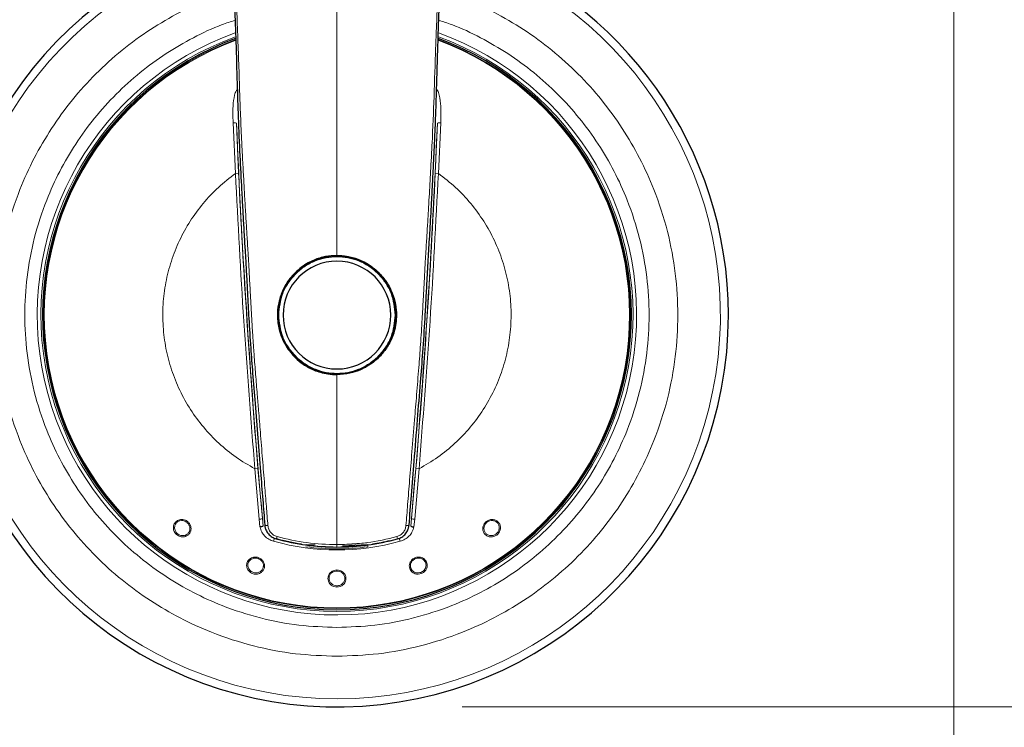
# Model space of a CAD drawing. Units: millimetres. Extents: x 0 to 210, y 0 to 297.
# Drawn here: x 98 to 106, y 213 to 218 of the extents above; entities that cross this region are included whole.
import ezdxf

# ---------------------------------------------------------------- set-up
doc = ezdxf.new("R2010")
doc.units = ezdxf.units.MM
doc.styles.add('SLDTEXTSTYLE1', font='TXT', dxfattribs={"width": 0.75})
doc.dimstyles.new('SLDDIMSTYLE0', dxfattribs={"dimtxt": 3.5, "dimasz": 3.302, "dimexe": 0, "dimexo": 0.0625, "dimgap": 0.875, "dimtad": 1, "dimdec": 0, "dimlfac": 20, "dimrnd": 1e-09, "dimzin": 12, "dimdsep": 46, "dimtxsty": 'SLDTEXTSTYLE1', "dimsah": 1, "dimcen": 0.09, "dimadec": 0, "dimazin": 3, "dimtol": 1, "dimtp": 3, "dimtm": 3, "dimtfac": 1, "dimtdec": 0, "dimtofl": 0, "dimtmove": 0, "dimatfit": 3, "dimfxl": 0, "dimfrac": 2, "dimtolj": 1, "dimarcsym": 0})
doc.dimstyles.new('SLDDIMSTYLE1', dxfattribs={"dimtxt": 3.5, "dimasz": 3.302, "dimexe": 0, "dimexo": 0.0625, "dimgap": 0.875, "dimtad": 1, "dimdec": 0, "dimlfac": 20, "dimrnd": 1e-09, "dimzin": 12, "dimdsep": 46, "dimtxsty": 'SLDTEXTSTYLE1', "dimsah": 1, "dimcen": 0.09, "dimadec": 0, "dimazin": 3, "dimtfac": 1, "dimtdec": 0, "dimtofl": 0, "dimtmove": 0, "dimatfit": 3, "dimfxl": 0, "dimfrac": 2, "dimtolj": 1, "dimtzin": 12, "dimarcsym": 0})

# ---------------------------------------------------------------- blocks, each defined once
blk = doc.blocks.new('_D_2')
at = {"color": 7, "linetype": 'Continuous', "lineweight": 0}
for p, q in [((104.8279, 257.9722), (122.3301, 257.9722)), ((121.3301, 212.9372), (121.3301, 257.9722)), ((101.9679, 212.9372), (122.3301, 212.9372))]:
    blk.add_line(p, q, dxfattribs=at)
at = {"color": 7, "linetype": 'Continuous', "lineweight": 18}
for points in [[(121.3301, 257.9722), (120.8301, 254.6702), (121.8301, 254.6702)], [(121.3301, 212.9372), (121.8301, 216.2392), (120.8301, 216.2392)]]:
    blk.add_solid(points, dxfattribs=at)
at = {"color": 7, "linetype": 'Continuous', "lineweight": 18, "char_height": 3.5, "attachment_point": 1, "rotation": 90, "style": 'SLDTEXTSTYLE1'}
for s, insert in [('±3', (116.8184, 237.4259)), ('901', (116.8184, 228.3551))]:
    blk.add_mtext(s, dxfattribs=dict(at, insert=insert))
blk = doc.blocks.new('_D_3')
at = {"color": 7, "linetype": 'Continuous', "lineweight": 0}
for p, q in [((44.1129, 220.5068), (44.1129, 205.2018)), ((105.8929, 220.5068), (105.8929, 205.2018)), ((105.8929, 206.2018), (44.1129, 206.2018))]:
    blk.add_line(p, q, dxfattribs=at)
at = {"color": 7, "linetype": 'Continuous', "lineweight": 18}
for points in [[(44.1129, 206.2018), (47.4149, 205.7018), (47.4149, 206.7018)], [(105.8929, 206.2018), (102.5909, 206.7018), (102.5909, 205.7018)]]:
    blk.add_solid(points, dxfattribs=at)
at = {"color": 7, "linetype": 'Continuous', "lineweight": 18, "insert": (69.8307, 210.7136), "char_height": 3.5, "attachment_point": 1, "style": 'SLDTEXTSTYLE1'}
blk.add_mtext('1236', dxfattribs=at)
blk = doc.blocks.new('_D_4')
at = {"color": 7, "linetype": 'Continuous', "lineweight": 0}
for p, q in [((104.6729, 221.0372), (116.8929, 221.0372)), ((115.8929, 212.9372), (115.8929, 221.0372)), ((101.9679, 212.9372), (116.8929, 212.9372)), ((115.8929, 212.9372), (115.8929, 195.8376))]:
    blk.add_line(p, q, dxfattribs=at)
at = {"color": 7, "linetype": 'Continuous', "lineweight": 18}
for points in [[(115.8929, 221.0372), (115.3929, 217.7352), (116.3929, 217.7352)], [(115.8929, 212.9372), (116.3929, 216.2392), (115.3929, 216.2392)]]:
    blk.add_solid(points, dxfattribs=at)
at = {"color": 7, "linetype": 'Continuous', "lineweight": 18, "char_height": 3.5, "attachment_point": 1, "rotation": 90, "style": 'SLDTEXTSTYLE1'}
for s, insert in [('±3', (111.3812, 204.9084)), ('162', (111.3812, 195.8376))]:
    blk.add_mtext(s, dxfattribs=dict(at, insert=insert))

msp = doc.modelspace()

# ---------------------------------------------------------------- linework, layer by layer
at = {"color": 8, "linetype": 'Continuous', "lineweight": 18}
for p, q in [((100.15777, 217.19188), (100.13921, 217.59622)), ((100.1827, 217.19308), (100.16602, 217.59382)), ((101.76981, 217.59382), (101.75313, 217.19308)), ((101.79662, 217.59622), (101.77807, 217.19188)), ((100.1827, 217.19308), (100.15777, 217.19188)), ((101.77807, 217.19188), (101.75313, 217.19308)), ((100.31247, 214.83634), (100.33735, 214.83841)), ((100.34696, 214.43305), (100.31247, 214.83634)), ((100.37323, 214.43893), (100.33735, 214.83841)), ((101.59848, 214.83841), (101.5626, 214.43893)), ((101.62336, 214.83634), (101.58887, 214.43305)), ((101.59848, 214.83841), (101.62336, 214.83634)), ((100.34696, 214.43305), (100.35362, 214.37196)), ((100.37928, 214.37938), (100.37323, 214.43893)), ((101.5626, 214.43893), (101.55655, 214.37938)), ((101.58222, 214.37196), (101.58887, 214.43305)), ((100.46994, 214.28331), (100.46282, 214.25787)), ((101.46589, 214.28331), (101.47301, 214.25787)), ((100.96792, 214.22992), (101.2074, 214.24564)), ((101.21315, 214.22857), (101.21508, 214.21411)), ((100.96792, 213.72091), (100.96792, 213.72639))]:
    msp.add_line(p, q, dxfattribs=at)
at = {"color": 7, "linetype": 'Continuous', "lineweight": 25}
for p, q in [((100.79355, 214.22637), (100.72647, 214.23077)), ((101.20936, 214.23077), (101.01276, 214.21787))]:
    msp.add_line(p, q, dxfattribs=at)
for radius, start, end in [(3.125, 109.350412, 0), (3.125, 0, 70.644158), (2.35, 110.123271, 69.838655), (0.47398, 90, 177.870609), (0.47, 0, 180), (0.47398, 17.54866, 90), (0.43, 0, 180), (0.47, 180, 0), (0.43, 180, 0), (1.85, 262.204578, 277.795422)]:
    msp.add_arc((100.96792, 216.06224), radius, start, end, dxfattribs=at)
at = {"color": 8, "linetype": 'Continuous', "lineweight": 18}
for centre, radius, start, end in [((100.96792, 216.06224), 3.06098, 108.050244, 72.100581), ((100.96792, 216.06224), 2.39201, 109.833638, 270.169202), ((100.96792, 216.06224), 2.36309, 110.060041, 270), ((100.96792, 216.06224), 2.34133, 110.184311, 270), ((100.96792, 216.06224), 2.36309, 270, 69.957717), ((100.96792, 216.06224), 2.34133, 270, 69.799773), ((100.96792, 216.06224), 2.39201, 270.169202, 70.157912), ((100.96792, 216.06224), 2.33585, 110.229049, 270), ((100.96792, 216.06224), 2.33585, 270, 69.760036), ((100.14767, 217.53979), 0.05706, 71.24175, 98.526027), ((167.85681, 220.45538), 67.75124, 182.4206727, 185.0946891), ((34.07903, 220.45538), 67.75124, 354.9053109, 357.5793273), ((101.78816, 217.53979), 0.05706, 81.473973, 108.75825), ((167.85681, 220.45538), 67.75269, 182.7598603, 184.7555016), ((34.07903, 220.45538), 67.75269, 355.2444984, 357.2401397), ((100.34797, 214.4901), 0.05706, 268.989335, 296.273612), ((101.58786, 214.4901), 0.05706, 243.726388, 271.010666), ((100.40845, 214.41631), 0.03334, 240.251079, 284.578883), ((101.52738, 214.41631), 0.03334, 255.421119, 299.748919), ((102.27945, 214.41503), 0.0605, 254.091961, 263.713877), ((100.96792, 216.06224), 1.87373, 254.361604, 285.638396), ((100.42267, 214.30903), 0.06915, 332.130632, 348.210463), ((100.96792, 216.06224), 1.84732, 254.85259, 261.170147), ((100.96792, 216.06224), 1.84732, 278.829853, 283.283189), ((101.51316, 214.30903), 0.06915, 191.789537, 207.869368), ((100.96792, 216.06224), 1.86458, 262.382564, 277.617436)]:
    msp.add_arc(centre, radius, start, end, dxfattribs=at)
for points, knots in [([(100.96792, 219.18806), (100.96792, 218.98688), (100.96792, 218.52016), (100.96792, 217.84533), (100.96792, 217.16305), (100.96792, 216.74579), (100.96792, 216.53724)], [0, 0, 0, 0, 0.2276443, 0.5281147, 0.7641411, 1, 1, 1, 1]), ([(100.41684, 214.38405), (100.41279, 214.43454), (100.4042, 214.54151), (100.38985, 214.7183), (100.37377, 214.91575), (100.35767, 215.11422), (100.34355, 215.28634), (100.33103, 215.44007), (100.3188, 215.58837), (100.30953, 215.70764), (100.30376, 215.78706), (100.30097, 215.82656), (100.29836, 215.86454), (100.29592, 215.90101), (100.29365, 215.93595), (100.29152, 215.96938), (100.28955, 216.00129), (100.28447, 216.08556), (100.27782, 216.20898), (100.27095, 216.34125), (100.26627, 216.42577), (100.26353, 216.47314), (100.26128, 216.51095), (100.25852, 216.5571), (100.25508, 216.61386), (100.25088, 216.68245), (100.24682, 216.74824), (100.24273, 216.81546), (100.23856, 216.88485), (100.23437, 216.9563), (100.23035, 217.02649), (100.22639, 217.09663), (100.22251, 217.16673), (100.21917, 217.22778), (100.21573, 217.2919), (100.21158, 217.37117), (100.2058, 217.48672), (100.20021, 217.60967), (100.19558, 217.72658), (100.19215, 217.82401), (100.18907, 217.91742), (100.18466, 218.0556), (100.17846, 218.23849), (100.1717, 218.40467), (100.16752, 218.50981), (100.16547, 218.56038), (100.16292, 218.62417), (100.15982, 218.70321), (100.15773, 218.76098), (100.15659, 218.7924)], [0, 0, 0, 0, 0.0350386, 0.074236, 0.1215982, 0.1702812, 0.2097548, 0.2389556, 0.2750237, 0.3107512, 0.3200459, 0.3289945, 0.3375976, 0.3458559, 0.3537698, 0.3613398, 0.3685666, 0.3754506, 0.4185786, 0.4523529, 0.4652367, 0.4759588, 0.4845173, 0.4909117, 0.5072991, 0.5230653, 0.5374907, 0.5519843, 0.5687199, 0.5846208, 0.6005093, 0.6163849, 0.6322485, 0.6481016, 0.6578377, 0.675774, 0.7019152, 0.7362671, 0.7592037, 0.7812347, 0.8023581, 0.8225734, 0.8749746, 0.9264416, 0.9353572, 0.9463378, 0.9607722, 0.9786607, 1, 1, 1, 1]), ([(101.51899, 214.38405), (101.52344, 214.43954), (101.53308, 214.55983), (101.54902, 214.75613), (101.56742, 214.98152), (101.5859, 215.2084), (101.60418, 215.43274), (101.62073, 215.63284), (101.63572, 215.83475), (101.64743, 216.01524), (101.65751, 216.19903), (101.66428, 216.33099), (101.66998, 216.43194), (101.67366, 216.49595), (101.67791, 216.5673), (101.68221, 216.63773), (101.6863, 216.70434), (101.69148, 216.78829), (101.69757, 216.8895), (101.70415, 217.00254), (101.71007, 217.10741), (101.71587, 217.21277), (101.72164, 217.32098), (101.73184, 217.51949), (101.74407, 217.81089), (101.75257, 218.10811), (101.76201, 218.35348), (101.76879, 218.52109), (101.77504, 218.67677), (101.7781, 218.76076), (101.77925, 218.7924)], [0, 0, 0, 0, 0.03850141, 0.08345755, 0.13487487, 0.19274355, 0.23825471, 0.28774799, 0.32899708, 0.37544814, 0.41039144, 0.45378481, 0.46502018, 0.47893102, 0.4972448, 0.51347321, 0.52676542, 0.54247933, 0.5704965, 0.59550638, 0.61924371, 0.64170754, 0.6670461, 0.69270076, 0.77645096, 0.86475324, 0.89431091, 0.94296272, 0.97851571, 1, 1, 1, 1]), ([(100.96792, 213.3413), (100.85731, 213.3452), (100.63267, 213.35312), (100.29593, 213.41845), (99.98795, 213.51734), (99.71413, 213.64211), (99.4748, 213.78195), (99.24924, 213.94649), (99.04054, 214.13485), (98.85217, 214.34356), (98.68764, 214.56911), (98.54777, 214.80845), (98.42313, 215.08226), (98.3236, 215.39025), (98.26067, 215.72698), (98.24023, 216.06223), (98.26067, 216.39748), (98.3236, 216.73422), (98.42312, 217.0422), (98.54776, 217.31602), (98.68763, 217.55536), (98.85217, 217.78091), (99.04052, 217.98964), (99.24925, 218.17792), (99.4747, 218.34277), (99.71443, 218.48146), (99.9378, 218.58767), (100.08624, 218.63224), (100.14686, 218.65044)], [0, 0, 0, 0, 0.04302042, 0.08737496, 0.13297726, 0.16862499, 0.20427614, 0.24068239, 0.27709212, 0.31349837, 0.34990811, 0.38555584, 0.42120699, 0.46680626, 0.51116154, 0.55418425, 0.5972039, 0.64155921, 0.68716152, 0.72280925, 0.75846039, 0.79486664, 0.83127638, 0.86768263, 0.90409237, 0.9397401, 0.97539125, 1, 1, 1, 1]), ([(101.78909, 218.6504), (101.84967, 218.63221), (101.99806, 218.58766), (102.2214, 218.48146), (102.46112, 218.34278), (102.68657, 218.17792), (102.8953, 217.98965), (103.08366, 217.78092), (103.24819, 217.55538), (103.38807, 217.31603), (103.51271, 217.04222), (103.61223, 216.73424), (103.67516, 216.3975), (103.6956, 216.06225), (103.67516, 215.727), (103.61224, 215.39026), (103.51271, 215.08228), (103.38807, 214.80846), (103.2482, 214.56912), (103.08367, 214.34356), (102.89531, 214.13486), (102.6866, 213.9465), (102.46105, 213.78196), (102.22171, 213.64212), (101.94789, 213.51734), (101.63991, 213.41845), (101.30317, 213.35312), (101.07852, 213.3452), (100.96792, 213.3413)], [0, 0, 0, 0, 0.0245934, 0.0602417, 0.0958934, 0.1323002, 0.1687105, 0.2051173, 0.2415276, 0.2771759, 0.3128276, 0.3584276, 0.4027836, 0.445807, 0.4888273, 0.5331833, 0.5787864, 0.6144347, 0.6500864, 0.6864932, 0.7229035, 0.7593103, 0.7957206, 0.8313689, 0.8670206, 0.9126206, 0.9569774, 1, 1, 1, 1]), ([(100.1551, 218.41263), (100.12012, 218.40193), (100.00488, 218.3667), (99.82021, 218.27721), (99.60052, 218.15069), (99.39411, 217.9996), (99.20296, 217.82723), (99.03048, 217.63608), (98.87981, 217.42954), (98.75173, 217.21037), (98.63759, 216.95963), (98.54645, 216.6776), (98.48882, 216.36924), (98.47011, 216.06225), (98.48882, 215.75525), (98.54645, 215.44689), (98.63758, 215.16487), (98.75172, 214.91412), (98.8798, 214.69495), (99.03047, 214.48841), (99.20295, 214.29729), (99.39407, 214.1248), (99.60062, 213.97413), (99.81979, 213.84607), (100.07053, 213.73181), (100.35256, 213.64126), (100.66091, 213.58143), (100.86663, 213.57418), (100.96792, 213.57061)], [0, 0, 0, 0, 0.0156759, 0.05165, 0.0876278, 0.1243673, 0.1611106, 0.1978501, 0.2345935, 0.2705675, 0.3065453, 0.3525621, 0.3973236, 0.4407404, 0.4841539, 0.5289154, 0.5749355, 0.6109096, 0.6468874, 0.6836269, 0.7203702, 0.7571097, 0.7938531, 0.8298271, 0.8658049, 0.9118216, 0.956584, 1, 1, 1, 1]), ([(100.96792, 213.57061), (101.0692, 213.57418), (101.27491, 213.58144), (101.58327, 213.64126), (101.86529, 213.73181), (102.11603, 213.84607), (102.3352, 213.97412), (102.54175, 214.1248), (102.73287, 214.29728), (102.90536, 214.4884), (103.05602, 214.69494), (103.18411, 214.91411), (103.29824, 215.16485), (103.38938, 215.44688), (103.44701, 215.75524), (103.46572, 216.06223), (103.44701, 216.36923), (103.38939, 216.67759), (103.29825, 216.95962), (103.18411, 217.21036), (103.05603, 217.42953), (102.90536, 217.63607), (102.73289, 217.82721), (102.54173, 217.99959), (102.33533, 218.15068), (102.11563, 218.27721), (101.93093, 218.36671), (101.81565, 218.40196), (101.78064, 218.41266)], [0, 0, 0, 0, 0.0434137, 0.0881738, 0.1341933, 0.1701668, 0.2061441, 0.2428831, 0.279626, 0.316365, 0.3531078, 0.3890814, 0.4250587, 0.4710748, 0.5158357, 0.559252, 0.6026649, 0.6474258, 0.6934453, 0.7294188, 0.7653961, 0.8021351, 0.838878, 0.875617, 0.9123598, 0.9483334, 0.9843107, 1, 1, 1, 1]), ([(100.17769, 217.86612), (100.17539, 217.86465), (100.17008, 217.86127), (100.15938, 217.8449), (100.13719, 217.77324), (100.1366, 217.6855), (100.13876, 217.6116), (100.13921, 217.59622)], [0, 0, 0, 0, 0.028734, 0.0662294, 0.2052961, 0.8346774, 1, 1, 1, 1]), ([(101.79662, 217.59622), (101.79761, 217.64016), (101.79928, 217.71395), (101.79101, 217.79457), (101.77927, 217.83582), (101.77248, 217.85095), (101.7658, 217.86123), (101.76046, 217.86464), (101.75815, 217.86612)], [0, 0, 0, 0, 0.4717594, 0.79224, 0.8716155, 0.9333856, 0.9711242, 1, 1, 1, 1]), ([(100.50292, 216.06224), (100.50913, 216.12073), (100.51868, 216.21071), (100.57667, 216.319), (100.63668, 216.39339), (100.71118, 216.45379), (100.81944, 216.50996), (100.96792, 216.53847), (101.1164, 216.50996), (101.22466, 216.45379), (101.29915, 216.39339), (101.35917, 216.319), (101.41715, 216.21071), (101.4267, 216.12073), (101.43292, 216.06224)], [0, 0, 0, 0, 0.1197284, 0.1841803, 0.25, 0.3158197, 0.3802716, 0.5, 0.6197284, 0.6841803, 0.75, 0.8158197, 0.8802716, 1, 1, 1, 1]), ([(101.43292, 216.06224), (101.4267, 216.00375), (101.41715, 215.91377), (101.35917, 215.80548), (101.29915, 215.73109), (101.22466, 215.67069), (101.1164, 215.61452), (100.96792, 215.58601), (100.81944, 215.61452), (100.71118, 215.67069), (100.63668, 215.73109), (100.57667, 215.80548), (100.51868, 215.91377), (100.50913, 216.00375), (100.50292, 216.06224)], [0, 0, 0, 0, 0.1197284, 0.1841803, 0.25, 0.3158197, 0.3802716, 0.5, 0.6197284, 0.6841803, 0.75, 0.8158197, 0.8802716, 1, 1, 1, 1]), ([(100.96792, 215.58724), (100.96792, 215.45993), (100.96792, 215.20491), (100.96792, 214.85124), (100.96792, 214.52542), (100.96792, 214.32916), (100.96792, 214.23094)], [0, 0, 0, 0, 0.279007, 0.5588749, 0.7792491, 1, 1, 1, 1]), ([(99.75971, 214.29659), (99.7542, 214.29512), (99.74315, 214.29216), (99.72584, 214.29315), (99.70936, 214.29761), (99.69472, 214.30551), (99.68222, 214.31602), (99.67263, 214.32843), (99.66588, 214.3421), (99.66123, 214.36039), (99.66218, 214.37942), (99.66874, 214.39673), (99.67716, 214.40919), (99.68856, 214.41977), (99.70307, 214.42753), (99.71978, 214.4321), (99.7317, 214.4315), (99.73777, 214.43119)], [0, 0, 0, 0, 0.0682459, 0.136825, 0.2017456, 0.2667502, 0.3283847, 0.3899491, 0.4483266, 0.5065271, 0.6130583, 0.6723343, 0.7311642, 0.795863, 0.8602153, 0.9287697, 1, 1, 1, 1]), ([(99.75683, 214.30624), (99.75182, 214.30493), (99.74265, 214.30254), (99.72791, 214.30328), (99.71412, 214.30687), (99.70105, 214.31366), (99.68977, 214.32304), (99.68097, 214.33438), (99.67469, 214.34765), (99.67173, 214.36166), (99.67226, 214.37607), (99.67611, 214.38948), (99.68319, 214.40155), (99.69277, 214.41112), (99.70362, 214.41773), (99.71827, 214.42315), (99.72994, 214.42289), (99.73758, 214.42272)], [0, 0, 0, 0, 0.0715343, 0.1307659, 0.1993712, 0.2627176, 0.3268686, 0.394574, 0.4543866, 0.5252048, 0.5896462, 0.6539276, 0.7200134, 0.7856695, 0.8429085, 0.8970415, 1, 1, 1, 1]), ([(99.73777, 214.43119), (99.73765, 214.42953), (99.73741, 214.42621), (99.73753, 214.42388), (99.73758, 214.42272)], [0, 0, 0, 0, 0.5000628, 1, 1, 1, 1]), ([(99.73758, 214.42272), (99.74332, 214.42153), (99.75482, 214.41915), (99.77023, 214.40985), (99.78275, 214.39716), (99.79212, 214.38025), (99.79615, 214.35929), (99.79262, 214.34101), (99.78534, 214.32735), (99.77737, 214.31784), (99.76723, 214.31036), (99.75989, 214.30745), (99.75683, 214.30624)], [0, 0, 0, 0, 0.1058901, 0.2121214, 0.318474, 0.4247122, 0.5587815, 0.704415, 0.764305, 0.8518491, 0.9383854, 1, 1, 1, 1]), ([(99.73777, 214.43119), (99.74467, 214.42975), (99.75908, 214.42674), (99.77891, 214.41397), (99.79518, 214.39472), (99.80403, 214.37053), (99.80381, 214.34547), (99.79525, 214.32349), (99.78019, 214.30593), (99.76647, 214.29968), (99.75971, 214.29659)], [0, 0, 0, 0, 0.1103855, 0.2303034, 0.3598312, 0.499079, 0.6291578, 0.756067, 0.8796767, 1, 1, 1, 1]), ([(102.13335, 214.37042), (102.13605, 214.37946), (102.14142, 214.39742), (102.16165, 214.41833), (102.18696, 214.43072), (102.21469, 214.43305), (102.24085, 214.42507), (102.25819, 214.41045), (102.26771, 214.39531), (102.27229, 214.38249), (102.27439, 214.3688), (102.27335, 214.35954), (102.27283, 214.3549)], [0, 0, 0, 0, 0.1270837, 0.2523268, 0.3758589, 0.4977815, 0.6204705, 0.7448569, 0.807998, 0.8715846, 0.9356026, 1, 1, 1, 1]), ([(102.14207, 214.37002), (102.14403, 214.37688), (102.14791, 214.39048), (102.16174, 214.40701), (102.17916, 214.41842), (102.19643, 214.42318), (102.21145, 214.42339), (102.22396, 214.42103), (102.23627, 214.41576), (102.24729, 214.4075), (102.25517, 214.39765), (102.25906, 214.38988), (102.26057, 214.38575), (102.26095, 214.38458), (102.26251, 214.37968), (102.26435, 214.37045), (102.26334, 214.36123), (102.26287, 214.35685)], [0, 0, 0, 0, 0.1111115, 0.2203036, 0.324192, 0.428776, 0.4929814, 0.5586239, 0.6291078, 0.7058837, 0.7791309, 0.832542, 0.8465558, 0.8505479, 0.8525639, 0.9300827, 1, 1, 1, 1]), ([(100.35362, 214.37196), (100.35779, 214.35794), (100.36552, 214.332), (100.39101, 214.29851), (100.42302, 214.27224), (100.44984, 214.26256), (100.46282, 214.25787)], [0, 0, 0, 0, 0.2644008, 0.4893077, 0.7528089, 1, 1, 1, 1]), ([(100.49036, 214.2949), (100.48063, 214.29853), (100.46114, 214.30581), (100.43826, 214.3272), (100.42195, 214.35374), (100.41855, 214.37394), (100.41684, 214.38405)], [0, 0, 0, 0, 0.2490006, 0.4987226, 0.7491406, 1, 1, 1, 1]), ([(101.44547, 214.2949), (101.4552, 214.29853), (101.47469, 214.30581), (101.49757, 214.3272), (101.51388, 214.35374), (101.51729, 214.37394), (101.51899, 214.38405)], [0, 0, 0, 0, 0.2490006, 0.4987226, 0.7491406, 1, 1, 1, 1]), ([(101.47301, 214.25787), (101.48597, 214.26255), (101.51272, 214.2722), (101.54472, 214.29842), (101.57027, 214.3319), (101.57803, 214.35791), (101.58222, 214.37196)], [0, 0, 0, 0, 0.2466964, 0.5094104, 0.7349995, 1, 1, 1, 1]), ([(102.27283, 214.3549), (102.27177, 214.35031), (102.26966, 214.3411), (102.26088, 214.32411), (102.24428, 214.30619), (102.21797, 214.29358), (102.194, 214.29194), (102.17587, 214.29614), (102.15922, 214.30392), (102.14268, 214.31942), (102.13158, 214.34407), (102.13276, 214.36172), (102.13335, 214.37042)], [0, 0, 0, 0, 0.0640811, 0.1283662, 0.2552744, 0.3814936, 0.5071329, 0.5716623, 0.6358512, 0.7606114, 0.8820139, 1, 1, 1, 1]), ([(102.14207, 214.37002), (102.14083, 214.36997), (102.13836, 214.36986), (102.13502, 214.37023), (102.13335, 214.37042)], [0, 0, 0, 0, 0.4998764, 1, 1, 1, 1]), ([(102.26287, 214.35685), (102.26187, 214.3526), (102.25999, 214.34465), (102.25225, 214.32992), (102.23804, 214.31462), (102.21879, 214.30545), (102.20243, 214.30275), (102.19039, 214.30321), (102.17855, 214.30594), (102.16774, 214.31097), (102.15805, 214.31841), (102.15029, 214.32754), (102.14486, 214.33795), (102.14064, 214.35219), (102.1415, 214.36299), (102.14207, 214.37002)], [0, 0, 0, 0, 0.0683548, 0.128041, 0.2563063, 0.3809385, 0.446942, 0.5122515, 0.5685108, 0.6387027, 0.7015543, 0.7642868, 0.8309916, 0.8898733, 1, 1, 1, 1]), ([(99.75683, 214.30624), (99.75718, 214.30465), (99.75787, 214.30148), (99.75909, 214.29822), (99.75971, 214.29659)], [0, 0, 0, 0, 0.4998441, 1, 1, 1, 1]), ([(100.96792, 214.23094), (100.8872, 214.23364), (100.72575, 214.23905), (100.56883, 214.27629), (100.49036, 214.2949)], [0, 0, 0, 0, 0.4999618, 1, 1, 1, 1]), ([(100.96792, 214.23094), (101.04864, 214.23364), (101.21009, 214.23905), (101.367, 214.27629), (101.44547, 214.2949)], [0, 0, 0, 0, 0.4999618, 1, 1, 1, 1]), ([(100.96792, 214.23094), (100.96792, 214.22843), (100.96792, 214.22326), (100.96792, 214.21714), (100.96792, 214.213), (100.96792, 214.21249), (100.96792, 214.21224)], [0, 0, 0, 0, 0.2423501, 0.4989534, 0.7561251, 1, 1, 1, 1]), ([(100.36446, 214.00965), (100.35967, 214.00654), (100.35007, 214.00032), (100.33331, 213.99592), (100.31626, 213.99506), (100.29989, 213.99805), (100.28476, 214.00418), (100.2718, 214.01302), (100.26116, 214.02394), (100.25109, 214.03989), (100.24611, 214.05829), (100.247, 214.07678), (100.25115, 214.09123), (100.25873, 214.10481), (100.27013, 214.11668), (100.28461, 214.12619), (100.29613, 214.1293), (100.302, 214.13088)], [0, 0, 0, 0, 0.0682458, 0.1368249, 0.2017455, 0.2667502, 0.3283846, 0.389949, 0.4483266, 0.5065271, 0.6130583, 0.6723343, 0.7311642, 0.795863, 0.8602153, 0.9287697, 1, 1, 1, 1]), ([(100.35874, 214.01794), (100.35438, 214.01514), (100.3464, 214.01004), (100.33215, 214.00619), (100.31793, 214.00534), (100.3034, 214.00775), (100.28977, 214.01319), (100.2779, 214.02126), (100.26783, 214.03194), (100.26068, 214.04435), (100.25672, 214.05822), (100.25625, 214.07217), (100.25925, 214.08583), (100.2654, 214.09789), (100.27368, 214.10753), (100.28594, 214.11721), (100.29712, 214.12057), (100.30444, 214.12277)], [0, 0, 0, 0, 0.0715343, 0.1307659, 0.1993712, 0.2627176, 0.3268686, 0.394574, 0.4543866, 0.5252048, 0.5896462, 0.6539276, 0.7200134, 0.7856695, 0.8429085, 0.8970415, 1, 1, 1, 1]), ([(100.302, 214.13088), (100.30901, 214.13164), (100.32364, 214.13323), (100.34645, 214.12722), (100.36787, 214.11394), (100.38376, 214.09367), (100.39129, 214.06977), (100.38995, 214.04622), (100.38105, 214.02487), (100.36994, 214.01468), (100.36446, 214.00965)], [0, 0, 0, 0, 0.11038354, 0.23030067, 0.35982885, 0.49907833, 0.62915924, 0.75606919, 0.8796784, 1, 1, 1, 1]), ([(100.302, 214.13088), (100.3024, 214.12927), (100.3032, 214.12604), (100.30403, 214.12386), (100.30444, 214.12277)], [0, 0, 0, 0, 0.50006276, 1, 1, 1, 1]), ([(100.30444, 214.12277), (100.31027, 214.12341), (100.32194, 214.1247), (100.33946, 214.12062), (100.3553, 214.11242), (100.36944, 214.09923), (100.37974, 214.08054), (100.38203, 214.06207), (100.37933, 214.04682), (100.37469, 214.03531), (100.36736, 214.02507), (100.36127, 214.02003), (100.35874, 214.01794)], [0, 0, 0, 0, 0.105896, 0.21213322, 0.31849184, 0.42473585, 0.55879576, 0.70441908, 0.764308, 0.85185087, 0.93838564, 1, 1, 1, 1]), ([(101.5535, 214.09308), (101.5578, 214.09959), (101.56564, 214.11145), (101.58482, 214.12499), (101.60514, 214.13194), (101.62554, 214.13265), (101.64245, 214.12935), (101.65797, 214.12225), (101.67099, 214.11186), (101.68092, 214.09894), (101.68734, 214.08389), (101.68987, 214.06709), (101.68751, 214.04743), (101.6786, 214.02843), (101.66278, 214.01081), (101.64895, 214.00411), (101.64123, 214.00036)], [0, 0, 0, 0, 0.0845937, 0.15435559, 0.24889147, 0.31067765, 0.37253058, 0.43447561, 0.49651391, 0.556098, 0.61605113, 0.67998067, 0.74664075, 0.83636225, 0.90855387, 1, 1, 1, 1]), ([(101.56168, 214.09001), (101.56396, 214.09371), (101.56852, 214.10108), (101.57813, 214.11013), (101.58915, 214.11717), (101.60138, 214.12191), (101.61437, 214.12418), (101.62766, 214.12382), (101.64067, 214.12073), (101.65347, 214.11462), (101.66539, 214.10475), (101.67467, 214.09107), (101.67949, 214.075), (101.67937, 214.05766), (101.67413, 214.04145), (101.66441, 214.02743), (101.65242, 214.01664), (101.64241, 214.01213), (101.63765, 214.00999)], [0, 0, 0, 0, 0.0548191, 0.1092797, 0.1632663, 0.2166976, 0.2708208, 0.3257431, 0.3813562, 0.4375033, 0.5043466, 0.5780486, 0.6493648, 0.7206416, 0.8014676, 0.8645303, 0.9355043, 1, 1, 1, 1]), ([(100.35874, 214.01794), (100.35956, 214.01654), (100.3612, 214.01373), (100.36337, 214.01101), (100.36446, 214.00965)], [0, 0, 0, 0, 0.4998441, 1, 1, 1, 1]), ([(100.96792, 213.89315), (100.95956, 213.89391), (100.94617, 213.89514), (100.92906, 213.90316), (100.91613, 213.9127), (100.9059, 213.92498), (100.89782, 213.94119), (100.8943, 213.96137), (100.89813, 213.98147), (100.90638, 213.99751), (100.91671, 214.00979), (100.92985, 214.01936), (100.94696, 214.02714), (100.95997, 214.0283), (100.96792, 214.029)], [0, 0, 0, 0, 0.1107363, 0.1773574, 0.2513427, 0.3279661, 0.3954003, 0.5021799, 0.6097393, 0.6761007, 0.7506681, 0.8275148, 0.8947292, 1, 1, 1, 1]), ([(100.96792, 213.90341), (100.95947, 213.90431), (100.94686, 213.90565), (100.93159, 213.9137), (100.92156, 213.92182), (100.91362, 213.93187), (100.90781, 213.94361), (100.90502, 213.95625), (100.90532, 213.96957), (100.9084, 213.98163), (100.91569, 213.9959), (100.92868, 214.00922), (100.94776, 214.01898), (100.96122, 214.02017), (100.96792, 214.02076)], [0, 0, 0, 0, 0.12907168, 0.19254921, 0.26601445, 0.33119055, 0.39524074, 0.47569385, 0.53863703, 0.61000987, 0.67497314, 0.79366499, 0.89737834, 1, 1, 1, 1]), ([(100.96792, 214.029), (100.97604, 214.02827), (100.9892, 214.02707), (101.00628, 214.01917), (101.0191, 214.00976), (101.02921, 213.99782), (101.03751, 213.98203), (101.04154, 213.96195), (101.03816, 213.94166), (101.03019, 213.92539), (101.02004, 213.91301), (101.00713, 213.90336), (100.98991, 213.89519), (100.97638, 213.89393), (100.96792, 213.89315)], [0, 0, 0, 0, 0.1076471, 0.1743878, 0.2496703, 0.3217124, 0.3867969, 0.4954845, 0.6024184, 0.66986, 0.7464063, 0.8208188, 0.8879316, 1, 1, 1, 1]), ([(100.96792, 214.02076), (100.96792, 214.02186), (100.96792, 214.02407), (100.96792, 214.02736), (100.96792, 214.029)], [0, 0, 0, 0, 0.5, 1, 1, 1, 1]), ([(100.96792, 214.02076), (100.97483, 214.02013), (100.98872, 214.01886), (101.0076, 214.00883), (101.02012, 213.99576), (101.02714, 213.98229), (101.03041, 213.97033), (101.03084, 213.95882), (101.02957, 213.95087), (101.02851, 213.94695), (101.0282, 213.94592), (101.0281, 213.94562), (101.02665, 213.94098), (101.02311, 213.93317), (101.01506, 213.92272), (101.00555, 213.91451), (100.99375, 213.90816), (100.98122, 213.90418), (100.97227, 213.90366), (100.96792, 213.90341)], [0, 0, 0, 0, 0.10581535, 0.21280571, 0.32359148, 0.38617605, 0.45441592, 0.52199697, 0.57146551, 0.58423317, 0.58776289, 0.58882403, 0.58941813, 0.66638796, 0.72514286, 0.7990261, 0.86250882, 0.93315607, 1, 1, 1, 1]), ([(101.64123, 214.00036), (101.63314, 213.9982), (101.61655, 213.99377), (101.59382, 213.99745), (101.57557, 214.00587), (101.56183, 214.01714), (101.5511, 214.03265), (101.54519, 214.05142), (101.54496, 214.07269), (101.5506, 214.08616), (101.5535, 214.09308)], [0, 0, 0, 0, 0.1453435, 0.2983698, 0.3954054, 0.5058915, 0.6186949, 0.7386912, 0.8658162, 1, 1, 1, 1]), ([(101.56168, 214.09001), (101.56048, 214.09034), (101.5581, 214.091), (101.55504, 214.09239), (101.5535, 214.09308)], [0, 0, 0, 0, 0.4998763, 1, 1, 1, 1]), ([(101.63765, 214.00999), (101.63176, 214.00833), (101.61938, 214.00484), (101.60004, 214.00643), (101.58226, 214.01335), (101.57102, 214.02254), (101.56357, 214.03187), (101.55774, 214.04231), (101.55401, 214.05746), (101.55499, 214.07476), (101.55951, 214.08506), (101.56168, 214.09001)], [0, 0, 0, 0, 0.123193, 0.2588033, 0.3870033, 0.5141416, 0.5595195, 0.6409007, 0.7671112, 0.8880556, 1, 1, 1, 1]), ([(101.64123, 214.00036), (101.64062, 214.00196), (101.63942, 214.00516), (101.63824, 214.00838), (101.63765, 214.00999)], [0, 0, 0, 0, 0.5000006, 1, 1, 1, 1]), ([(100.96792, 213.89315), (100.96792, 213.89486), (100.96792, 213.89827), (100.96792, 213.9017), (100.96792, 213.90341)], [0, 0, 0, 0, 0.5, 1, 1, 1, 1])]:
    msp.add_open_spline(points, degree=3, knots=knots, dxfattribs=at)
at = {"color": 7, "linetype": 'Continuous', "lineweight": 25}
for points, knots in [([(100.14208, 218.79091), (100.14509, 218.7006), (100.1512, 218.51681), (100.16233, 218.22325), (100.17018, 217.92935), (100.17941, 217.62736), (100.19232, 217.34416), (100.20489, 217.09846), (100.21516, 216.90755), (100.22361, 216.75842), (100.23173, 216.62403), (100.24011, 216.4878), (100.24703, 216.36407), (100.25319, 216.24405), (100.25868, 216.13822), (100.26684, 215.99069), (100.2784, 215.81136), (100.29566, 215.58541), (100.31546, 215.34594), (100.33628, 215.08329), (100.3567, 214.82689), (100.37525, 214.59533), (100.38654, 214.45436), (100.39191, 214.38737)], [0, 0, 0, 0, 0.0613815, 0.1249121, 0.199439, 0.2609786, 0.3299895, 0.3918432, 0.4279652, 0.4597632, 0.4932371, 0.5193432, 0.5523982, 0.577343, 0.6009108, 0.6243219, 0.6776474, 0.7229033, 0.7780724, 0.8409661, 0.9021404, 0.9534957, 1, 1, 1, 1]), ([(101.54392, 214.38737), (101.55023, 214.46611), (101.56378, 214.63517), (101.58632, 214.9165), (101.61012, 215.21791), (101.63366, 215.50651), (101.65502, 215.77501), (101.66921, 215.99226), (101.67953, 216.18248), (101.68783, 216.34714), (101.69791, 216.52585), (101.70807, 216.68792), (101.71587, 216.82246), (101.72212, 216.93435), (101.7284, 217.0513), (101.7346, 217.17081), (101.74111, 217.29929), (101.74756, 217.43337), (101.75331, 217.56482), (101.75802, 217.68713), (101.76184, 217.80389), (101.76556, 217.93203), (101.76936, 218.06983), (101.77421, 218.23259), (101.78054, 218.41145), (101.78766, 218.60298), (101.79175, 218.72927), (101.79375, 218.79091)], [0, 0, 0, 0, 0.0546265, 0.1172862, 0.192872, 0.2605588, 0.3141704, 0.375673, 0.408333, 0.4434898, 0.4875674, 0.5298184, 0.5537017, 0.5790447, 0.6058817, 0.6332072, 0.6602726, 0.6931972, 0.7243193, 0.7495708, 0.7762777, 0.8036165, 0.8365911, 0.8698587, 0.9141648, 0.9581035, 1, 1, 1, 1]), ([(100.96792, 216.53724), (100.93763, 216.53556), (100.87516, 216.5321), (100.79817, 216.5079), (100.7347, 216.4774), (100.68205, 216.44359), (100.63343, 216.40159), (100.59671, 216.35986), (100.57181, 216.32519), (100.55403, 216.29608), (100.53948, 216.26808), (100.51837, 216.22025), (100.49811, 216.15078), (100.49099, 216.06898), (100.49571, 216.00138), (100.5073, 215.94052), (100.52825, 215.87772), (100.55975, 215.81623), (100.59607, 215.76473), (100.64106, 215.71527), (100.70205, 215.66513), (100.77102, 215.62766), (100.83818, 215.60418), (100.89915, 215.59022), (100.94392, 215.58828), (100.96792, 215.58724)], [0, 0, 0, 0, 0.0608538, 0.1255199, 0.160618, 0.2024634, 0.2510521, 0.2894423, 0.314095, 0.3368847, 0.3580383, 0.3775557, 0.4420752, 0.5025165, 0.5417677, 0.5781009, 0.6269453, 0.6744928, 0.7166429, 0.7533933, 0.8087715, 0.8747289, 0.910012, 0.9517704, 1, 1, 1, 1]), ([(100.96792, 216.53724), (100.98788, 216.53651), (101.02865, 216.53502), (101.09005, 216.52265), (101.14695, 216.50354), (101.20097, 216.47746), (101.25362, 216.44372), (101.30227, 216.40172), (101.33901, 216.36), (101.36705, 216.32099), (101.38928, 216.2832), (101.41595, 216.2254), (101.43769, 216.15097), (101.44395, 216.07932), (101.44211, 216.02974), (101.43908, 215.99923), (101.43361, 215.96658), (101.42359, 215.92535), (101.40181, 215.86322), (101.36148, 215.7907), (101.30891, 215.7291), (101.25891, 215.68538), (101.20888, 215.65119), (101.146, 215.6199), (101.06493, 215.59331), (101.00266, 215.58941), (100.96792, 215.58724)], [0, 0, 0, 0, 0.04013815, 0.08196973, 0.12549649, 0.16060718, 0.2024452, 0.2510063, 0.28945255, 0.31407698, 0.34763404, 0.37751059, 0.44204659, 0.50249438, 0.52129075, 0.54183943, 0.56414062, 0.58786566, 0.62715043, 0.69634839, 0.75345557, 0.78924202, 0.82975334, 0.87498786, 0.93024768, 1, 1, 1, 1]), ([(100.37928, 214.37938), (100.37838, 214.37878), (100.37717, 214.37798), (100.37369, 214.37661), (100.36941, 214.37525), (100.36231, 214.37343), (100.35645, 214.37244), (100.35362, 214.37196)], [0, 0, 0, 0, 0.2501217, 0.3344113, 0.5002951, 0.7582136, 1, 1, 1, 1]), ([(100.39191, 214.38737), (100.393, 214.37932), (100.39473, 214.36655), (100.40325, 214.34232), (100.41928, 214.3157), (100.44836, 214.28964), (100.47237, 214.28088), (100.4838, 214.27671)], [0, 0, 0, 0, 0.1597811, 0.2535449, 0.5051055, 0.7643759, 1, 1, 1, 1]), ([(101.45203, 214.27671), (101.46346, 214.28088), (101.48748, 214.28964), (101.51655, 214.3157), (101.53259, 214.34232), (101.5411, 214.36655), (101.54283, 214.37932), (101.54392, 214.38737)], [0, 0, 0, 0, 0.23563004, 0.49489453, 0.74645513, 0.84022886, 1, 1, 1, 1]), ([(101.55656, 214.37938), (101.55733, 214.37886), (101.55909, 214.37768), (101.56524, 214.37554), (101.57348, 214.37347), (101.57935, 214.37246), (101.58222, 214.37196)], [0, 0, 0, 0, 0.2194661, 0.4998222, 0.7557364, 1, 1, 1, 1]), ([(100.4838, 214.27671), (100.56361, 214.2579), (100.72272, 214.2204), (100.88636, 214.21495), (100.96792, 214.21224)], [0, 0, 0, 0, 0.5015835, 1, 1, 1, 1]), ([(100.96792, 214.21224), (101.04948, 214.21495), (101.21311, 214.2204), (101.37222, 214.2579), (101.45203, 214.27671)], [0, 0, 0, 0, 0.4984165, 1, 1, 1, 1])]:
    msp.add_open_spline(points, degree=3, knots=knots, dxfattribs=at)
at = {"color": 8, "linetype": 'Continuous', "lineweight": 18}
for points in [[(100.31247, 214.83634), (100.26168, 214.86594), (100.1601, 214.92513), (100.02352, 215.03745), (99.90133, 215.1648), (99.79647, 215.30694), (99.71036, 215.46109), (99.64445, 215.62492), (99.59978, 215.79577), (99.57707, 215.97089), (99.57668, 216.14748), (99.59862, 216.3227), (99.64254, 216.49375), (99.70775, 216.65784), (99.79312, 216.81247), (99.89759, 216.95471), (100.01832, 217.08392), (100.11128, 217.15589), (100.15777, 217.19188)], [(100.15777, 217.19188), (100.17842, 216.79895), (100.21973, 216.0131), (100.28156, 215.2286), (100.31247, 214.83634)], [(101.77807, 217.19188), (101.82455, 217.15589), (101.91752, 217.08392), (102.03824, 216.95471), (102.14271, 216.81247), (102.22808, 216.65784), (102.29329, 216.49375), (102.33721, 216.3227), (102.35915, 216.14748), (102.35877, 215.97089), (102.33606, 215.79577), (102.29138, 215.62492), (102.22547, 215.46109), (102.13936, 215.30694), (102.0345, 215.1648), (101.91232, 215.03745), (101.77573, 214.92513), (101.67415, 214.86594), (101.62336, 214.83634)], [(101.62336, 214.83634), (101.65427, 215.2286), (101.7161, 216.0131), (101.75741, 216.79895), (101.77807, 217.19188)]]:
    msp.add_open_spline(points, degree=3, dxfattribs=at)

# ---------------------------------------------------------------- dimensions: what is measured, and where the dimension line sits
at = {"color": 7, "linetype": 'Continuous', "lineweight": 18}
for base, p2, picture, middle in [((121.3301, 257.97224), (103.82792, 257.97224), '_D_2', (121.3301, 235.45474)), ((115.89292, 221.03724), (103.67294, 221.03724), '_D_4', (115.89292, 202.93724))]:
    dim = msp.add_linear_dim(base=base, p1=(100.96792, 212.93724), p2=p2, angle=90, dimstyle='SLDDIMSTYLE0', dxfattribs=at)
    dim.commit()
    dim.dimension.update_dxf_attribs({"geometry": picture, "text_midpoint": middle, "dimtype": 160})
dim = msp.add_linear_dim(base=(44.11292, 206.20184), p1=(105.89292, 221.50685), p2=(44.11292, 221.50685), dimstyle='SLDDIMSTYLE1', dxfattribs=at)
dim.commit()
dim.dimension.update_dxf_attribs({"geometry": '_D_3', "text_midpoint": (75.00292, 206.20184), "dimtype": 160})

doc.saveas('drawing.dxf')
